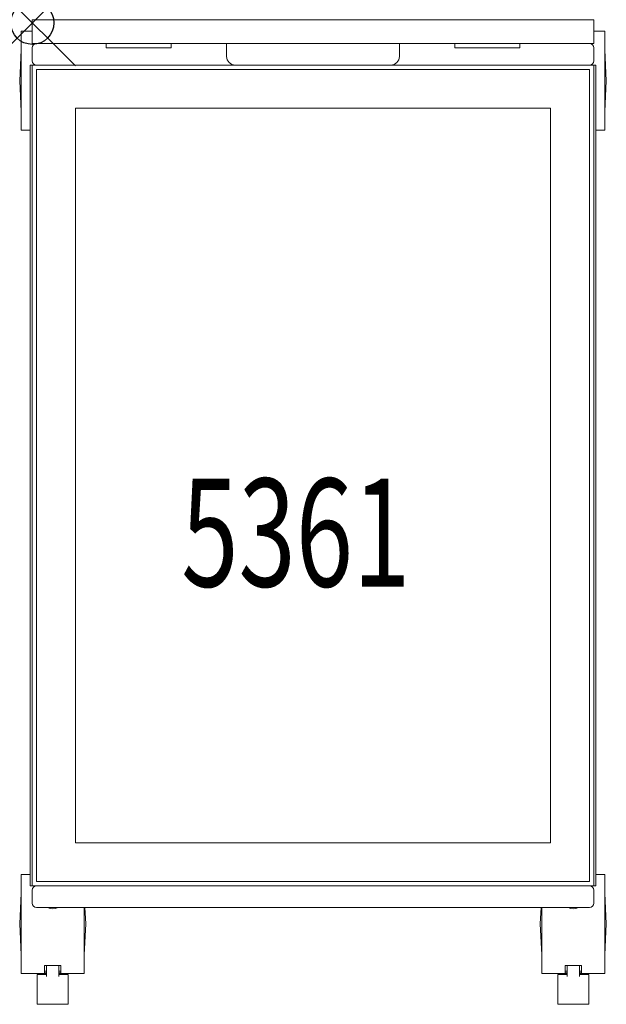
# Model space of a CAD drawing. Units: inches. Extents: x -0.3 to 13.3, y -22.7 to 0.1.
import ezdxf
from ezdxf.enums import TextEntityAlignment as Align

# ---------------------------------------------------------------- set-up
doc = ezdxf.new("R2010")
doc.units = ezdxf.units.IN
doc.header["$MEASUREMENT"] = 0
doc.header["$PDMODE"] = 35
doc.layers.add('AFUFR-P', color=2, linetype='Continuous')
doc.layers.add('AFUFR-P-TN', color=2, linetype='Continuous')
doc.styles.get("Standard").update_dxf_attribs({"font": 'txt.shx'})

msp = doc.modelspace()

# ---------------------------------------------------------------- linework, layer by layer
at = {"layer": 'AFUFR-P', "linetype": 'Continuous', "lineweight": 0}
for p, q in [((-0.004, -0.478), (-0.004, 0.072)), ((-0.004, 0.072), (12.996, 0.072)), ((12.996, -0.478), (12.996, 0.072)), ((-0.004, -0.192), (-0.257, -0.192)), ((-0.257, -2.489), (-0.257, -0.192)), ((13.249, -0.192), (12.996, -0.192)), ((13.249, -0.192), (13.249, -2.489)), ((-0.294, -1.341), (-0.257, -0.625)), ((12.996, -0.478), (-0.004, -0.478)), ((-0.004, -0.878), (-0.004, -0.578)), ((1.71, -0.578), (1.71, -0.478)), ((3.21, -0.578), (1.71, -0.578)), ((3.21, -0.578), (3.21, -0.478)), ((4.496, -0.778), (4.496, -0.478)), ((8.496, -0.478), (8.496, -0.778)), ((9.783, -0.578), (9.783, -0.478)), ((11.283, -0.578), (9.783, -0.578)), ((11.283, -0.578), (11.283, -0.478)), ((12.996, -0.578), (12.996, -0.878)), ((13.287, -1.341), (13.249, -0.625)), ((-0.054, -19.978), (-0.054, -0.978)), ((-0.054, -0.978), (13.046, -0.978)), ((-0.004, -0.978), (-0.004, -19.978)), ((0.096, -1.078), (12.896, -1.078)), ((0.096, -19.878), (0.096, -1.078)), ((12.896, -1.078), (12.896, -19.878)), ((12.996, -19.978), (12.996, -0.978)), ((13.046, -19.978), (13.046, -0.978)), ((-0.294, -1.341), (-0.257, -2.056)), ((13.287, -1.341), (13.249, -2.056)), ((0.996, -1.978), (11.996, -1.978)), ((0.996, -18.978), (0.996, -1.978)), ((11.996, -18.978), (11.996, -1.978)), ((-0.054, -2.489), (-0.257, -2.489)), ((13.249, -2.489), (13.046, -2.489)), ((0.996, -18.978), (11.996, -18.978)), ((-0.054, -19.709), (-0.257, -19.709)), ((-0.257, -22.006), (-0.257, -19.709)), ((13.249, -19.709), (13.046, -19.709)), ((13.249, -19.709), (13.249, -22.006)), ((-0.054, -19.978), (13.046, -19.978)), ((12.896, -19.878), (0.096, -19.878)), ((-0.294, -20.858), (-0.257, -20.142)), ((-0.004, -20.378), (-0.004, -20.078)), ((12.996, -20.078), (12.996, -20.378)), ((13.287, -20.858), (13.249, -20.142)), ((12.896, -20.478), (0.096, -20.478)), ((1.196, -20.478), (1.196, -22.006)), ((1.234, -20.858), (1.214, -20.478)), ((11.759, -20.858), (11.778, -20.478)), ((11.796, -22.006), (11.796, -20.478)), ((-0.294, -20.858), (-0.257, -21.573)), ((1.234, -20.858), (1.196, -21.573)), ((11.759, -20.858), (11.796, -21.573)), ((13.287, -20.858), (13.249, -21.573)), ((0.282, -21.821), (0.657, -21.821)), ((0.282, -21.821), (0.282, -21.991)), ((0.329, -21.821), (0.329, -22.071)), ((0.611, -22.071), (0.611, -21.821)), ((0.657, -21.991), (0.657, -21.821)), ((12.335, -21.821), (12.71, -21.821)), ((12.335, -21.821), (12.335, -21.991)), ((12.382, -21.821), (12.382, -22.071)), ((12.663, -22.071), (12.663, -21.821)), ((12.71, -21.991), (12.71, -21.821)), ((0.329, -22.006), (-0.257, -22.006)), ((0.329, -22.026), (0.111, -22.026)), ((0.111, -22.717), (0.111, -22.026)), ((0.282, -21.95), (0.329, -21.95)), ((0.329, -21.951), (0.282, -21.951)), ((0.329, -21.991), (0.282, -21.991)), ((0.611, -21.95), (0.657, -21.95)), ((0.657, -21.951), (0.611, -21.951)), ((0.657, -21.991), (0.611, -21.991)), ((1.196, -22.006), (0.611, -22.006)), ((0.611, -22.026), (0.829, -22.026)), ((0.829, -22.026), (0.829, -22.717)), ((12.382, -22.006), (11.796, -22.006)), ((12.382, -22.026), (12.163, -22.026)), ((12.163, -22.717), (12.163, -22.026)), ((12.335, -21.95), (12.382, -21.95)), ((12.382, -21.951), (12.335, -21.951)), ((12.382, -21.991), (12.335, -21.991)), ((12.663, -21.95), (12.71, -21.95)), ((12.71, -21.951), (12.663, -21.951)), ((12.71, -21.991), (12.663, -21.991)), ((13.249, -22.006), (12.663, -22.006)), ((12.663, -22.026), (12.882, -22.026)), ((12.882, -22.026), (12.882, -22.717)), ((0.111, -22.717), (0.829, -22.717)), ((12.163, -22.717), (12.882, -22.717))]:
    msp.add_line(p, q, dxfattribs=at)
for centre, radius, start, end in [((0.096, -0.578), 0.1, 90, 180), ((12.896, -0.578), 0.1, 0, 90), ((0.096, -0.878), 0.1, 180, 270), ((4.696, -0.778), 0.2, 180, 270), ((8.296, -0.778), 0.2, 270, 0), ((12.896, -0.878), 0.1, 270, 0), ((0.096, -20.078), 0.1, 90, 180), ((12.896, -20.078), 0.1, 0, 90), ((0.096, -20.378), 0.1, 180, 270), ((0.47, -20.233), 0.273, 243.9253, 296.0747), ((12.523, -20.233), 0.274, 243.9253, 296.0747), ((12.896, -20.378), 0.1, 270, 0)]:
    msp.add_arc(centre, radius, start, end, dxfattribs=at)
at = {"layer": 'AFUFR-P'}
msp.add_point((0, 0), dxfattribs=at)

# ---------------------------------------------------------------- texts
at = {"layer": 'AFUFR-P-TN', "width": 0.7}
msp.add_text('5361', height=2.5, dxfattribs=at).set_placement((6.097, -13.049), align=Align.CENTER)

doc.saveas('drawing.dxf')
